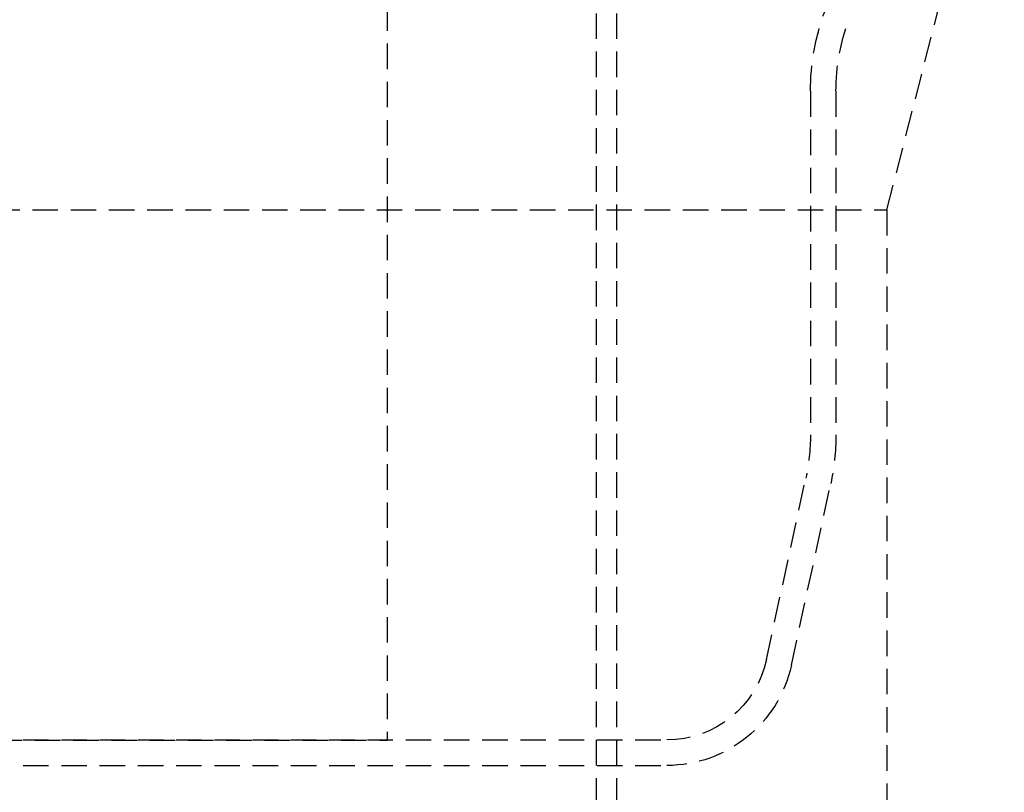
# Model space of a CAD drawing. Extents: x -250 to 250, y -550 to 401.
# Drawn here: x -8 to 89, y 121 to 197 of the extents above; entities that cross this region are included whole.
import ezdxf

# ---------------------------------------------------------------- set-up
doc = ezdxf.new("R2010")
doc.units = 0
doc.header["$LTSCALE"] = 10
doc.linetypes.add('VERDECKT', pattern=[0.375, 0.25, -0.125])
doc.layers.get('0').update_dxf_attribs({"linetype": 'CONTINUOUS'})
doc.layers.add('STEMPEL', color=3, linetype='CONTINUOUS')

# ---------------------------------------------------------------- blocks, each defined once
blk = doc.blocks.new('A$CECC1FDF4')
at = {"color": 1, "linetype": 'VERDECKT', "extrusion": (0, 1, -2e-16)}
for p, q in [((49, 231.531), (49, 100)), ((51, 231.531), (51, 100)), ((77.5, 178.504), (89, 223.504)), ((28.5, 209.816), (28.5, 126.5)), ((70, 190.138), (70, 156.43)), ((72.5, 190.138), (72.5, 156.43)), ((-77.5, 178.504), (77.5, 178.504)), ((77.5, 178.504), (77.5, 108.504)), ((65.692, 134.402), (69.546, 152.194)), ((68.135, 133.873), (71.99, 151.665)), ((-55.918, 126.52), (55.918, 126.52)), ((-28.5, 126.5), (28.5, 126.5)), ((51, 126.52), (51, 124.02)), ((-55.918, 124.02), (55.918, 124.02))]:
    blk.add_line(p, q, dxfattribs=at)
at = {"color": 1, "linetype": 'VERDECKT', "extrusion": (0, -2e-16, -1)}
for centre, radius, start, end in [((-92.5, 190.138), 22.5, 0, 20.55605), ((-92.5, 190.138), 20, 0, 20.55605), ((-50, 156.43), 20, 180, 192.22512), ((-50, 156.43), 22.5, 180, 192.22512), ((-55.918, 136.52), 10, 192.22512, 270), ((-55.918, 136.52), 12.5, 192.22512, 270)]:
    blk.add_arc(centre, radius, start, end, dxfattribs=at)

msp = doc.modelspace()

# ---------------------------------------------------------------- block references
at = {"layer": 'STEMPEL'}
msp.add_blockref('A$CECC1FDF4', (0, 0), dxfattribs=at)

doc.saveas('drawing.dxf')
